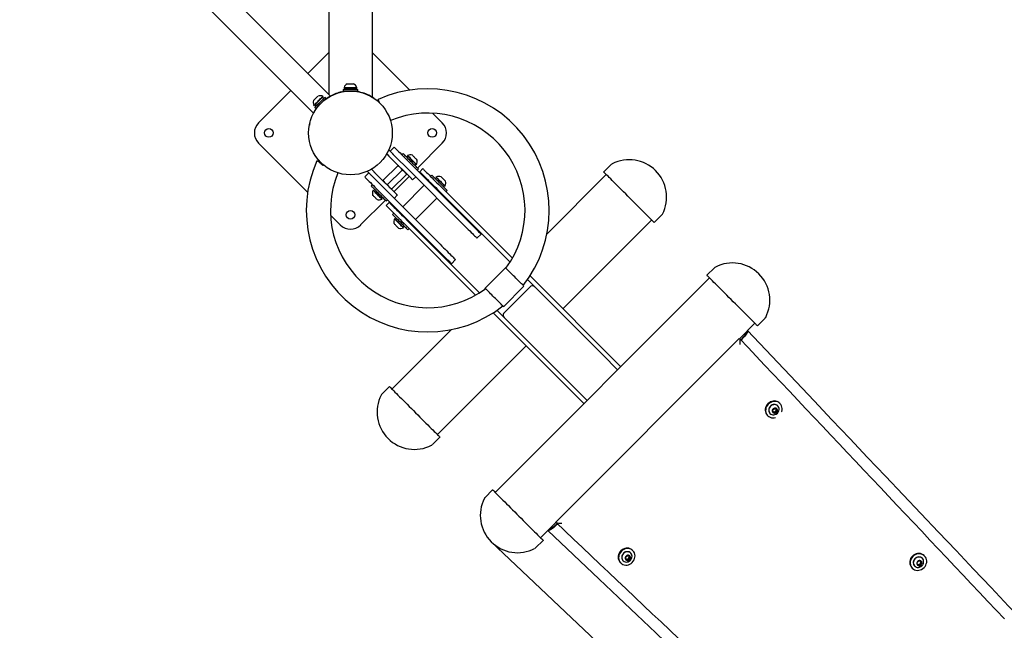
# Model space of a CAD drawing. Units: millimetres. Extents: x 2.3 to 18.8, y 3.6 to 16.
# Drawn here: x 8.1 to 9.5, y 9.1 to 10 of the extents above; entities that cross this region are included whole.
import ezdxf

# ---------------------------------------------------------------- set-up
doc = ezdxf.new("R2010")
doc.units = ezdxf.units.MM
doc.header["$LTSCALE"] = 100
doc.header["$PDSIZE"] = -1
doc.linetypes.add('SLD-Осевая', pattern=[0.01905, 0.01524, -0.00127, 0.00127, -0.00127])
doc.linetypes.add('SLD-Сплошная', pattern=[0])
doc.styles.get("Standard").update_dxf_attribs({"font": 'isocpeui.ttf'})
doc.dimstyles.new('ISO-25', dxfattribs={"dimtxt": 2.5, "dimasz": 2.5, "dimexe": 1.25, "dimexo": 0.625, "dimtad": 1, "dimtxsty": 'Standard', "dimcen": 2.5, "dimadec": 0, "dimazin": 0, "dimtfac": 1, "dimtmove": 0, "dimatfit": 3, "dimfxl": 1, "dimarcsym": 0})

# ---------------------------------------------------------------- blocks, each defined once
blk = doc.blocks.new('_D_4')
at = {"color": 0, "lineweight": -2, "transparency": 16777216}
for p, q in [((17.8562, 12.3426), (17.8562, 3.6398)), ((4.084, 9.4165), (4.084, 3.6398)), ((4.384, 3.7398), (17.5562, 3.7398))]:
    blk.add_line(p, q, dxfattribs=at)
at = {"color": 0, "transparency": 16777216}
for points in [[(4.384, 3.7898), (4.384, 3.6898), (4.084, 3.7398)], [(17.5562, 3.7898), (17.5562, 3.6898), (17.8562, 3.7398)]]:
    blk.add_solid(points, dxfattribs=at)
at = {"layer": 'Defpoints', "color": 0, "transparency": 16777216}
for p in [(17.8562, 12.3426), (4.084, 9.4165), (17.8562, 3.7398)]:
    blk.add_point(p, dxfattribs=at)
at = {"color": 0, "transparency": 16777216, "insert": (10.9701, 4.1998), "char_height": 0.3, "attachment_point": 2}
blk.add_mtext('13,77м', dxfattribs=at)
blk = doc.blocks.new('*D19')
at = {"color": 0, "lineweight": -2, "transparency": 16777216}
for p, q in [((5.6303, 12.3281), (5.6303, 15.5855)), ((16.3037, 9.4525), (16.3037, 15.5855)), ((5.9303, 15.4855), (16.0037, 15.4855))]:
    blk.add_line(p, q, dxfattribs=at)
at = {"color": 0, "transparency": 16777216}
for points in [[(5.9303, 15.5355), (5.9303, 15.4355), (5.6303, 15.4855)], [(16.0037, 15.5355), (16.0037, 15.4355), (16.3037, 15.4855)]]:
    blk.add_solid(points, dxfattribs=at)
at = {"layer": 'Defpoints', "color": 0, "transparency": 16777216}
for p in [(16.3037, 15.4855), (5.6303, 12.3281), (16.3037, 9.4525)]:
    blk.add_point(p, dxfattribs=at)
at = {"color": 0, "transparency": 16777216, "insert": (10.967, 15.7655), "char_height": 0.3, "attachment_point": 5}
blk.add_mtext('10,67м', dxfattribs=at)
blk = doc.blocks.new('*D20')
at = {"color": 0, "lineweight": -2, "transparency": 16777216}
for p, q in [((12.3304, 13.3131), (2.6731, 13.3131)), ((2.7731, 6.4409), (2.7731, 13.0131)), ((10.7346, 6.1409), (2.6731, 6.1409))]:
    blk.add_line(p, q, dxfattribs=at)
at = {"color": 0, "transparency": 16777216}
for points in [[(2.7231, 13.0131), (2.8231, 13.0131), (2.7731, 13.3131)], [(2.7231, 6.4409), (2.8231, 6.4409), (2.7731, 6.1409)]]:
    blk.add_solid(points, dxfattribs=at)
at = {"layer": 'Defpoints', "color": 0, "transparency": 16777216}
for p in [(2.7731, 13.3131), (12.3304, 13.3131), (10.7346, 6.1409)]:
    blk.add_point(p, dxfattribs=at)
at = {"color": 0, "transparency": 16777216, "insert": (2.4931, 9.727), "char_height": 0.3, "attachment_point": 5, "rotation": 90}
blk.add_mtext('7,17м', dxfattribs=at)

msp = doc.modelspace()

# ---------------------------------------------------------------- linework, layer by layer
at = {"color": 7, "linetype": 'SLD-Сплошная', "lineweight": 25}
for p, q in [((8.537, 11.8979), (8.537, 9.884)), ((8.5395, 9.8814), (7.5574, 10.8635)), ((7.5337, 10.8398), (8.5159, 9.8577)), ((8.597, 10.2377), (8.597, 9.8801)), ((8.537, 9.9417), (8.5081, 9.9128)), ((8.6491, 9.8895), (8.597, 9.9417)), ((8.5582, 9.8933), (8.5582, 9.8929)), ((8.5582, 9.8933), (8.5757, 9.8933)), ((8.5582, 9.8929), (8.5757, 9.8929)), ((8.5594, 9.8929), (8.5594, 9.8904)), ((8.5626, 9.8984), (8.5713, 9.8984)), ((8.5746, 9.8904), (8.5746, 9.8929)), ((8.5757, 9.8929), (8.5757, 9.8933)), ((8.4844, 9.8891), (8.4397, 9.8444)), ((8.5299, 9.8781), (8.5281, 9.8798)), ((8.529, 9.8806), (8.5287, 9.8809)), ((8.533, 9.8783), (8.5316, 9.8798)), ((8.557, 9.8904), (8.557, 9.8884)), ((8.5708, 9.8904), (8.557, 9.8904)), ((8.5708, 9.8884), (8.557, 9.8884)), ((8.562, 9.8884), (8.562, 9.8882)), ((8.577, 9.8904), (8.5708, 9.8904)), ((8.577, 9.8884), (8.5708, 9.8884)), ((8.572, 9.8882), (8.572, 9.8884)), ((8.577, 9.8884), (8.577, 9.8904)), ((8.592, 9.8828), (8.5933, 9.8821)), ((8.5163, 9.8685), (8.5166, 9.8683)), ((8.5174, 9.8691), (8.5192, 9.8673)), ((8.5175, 9.8656), (8.5189, 9.8642)), ((8.5224, 9.8677), (8.5226, 9.8676)), ((8.5296, 9.8747), (8.5295, 9.8748)), ((8.5302, 9.8751), (8.5296, 9.8746)), ((8.5996, 9.8784), (8.5995, 9.8783)), ((8.5184, 9.862), (8.5181, 9.8615)), ((8.6942, 9.8444), (8.6809, 9.8577)), ((8.4397, 9.8161), (8.5077, 9.7481)), ((8.6277, 9.8106), (8.622, 9.8049)), ((8.66, 9.7818), (8.6942, 9.8161)), ((8.6172, 9.8013), (8.6204, 9.7981)), ((8.62, 9.8069), (8.6246, 9.8023)), ((8.6264, 9.8005), (8.6501, 9.7769)), ((8.6401, 9.8017), (8.6383, 9.7999)), ((8.6467, 9.7979), (8.6453, 9.7965)), ((8.6462, 9.799), (8.6459, 9.7987)), ((8.5243, 9.791), (8.5243, 9.7909)), ((8.5277, 9.7876), (8.5277, 9.7876)), ((8.6325, 9.7849), (8.6123, 9.7648)), ((8.6221, 9.7963), (8.6514, 9.7671)), ((8.6489, 9.7893), (8.7267, 9.7116)), ((8.656, 9.7857), (8.6575, 9.7871)), ((8.6583, 9.7863), (8.6585, 9.7866)), ((8.9285, 9.7868), (8.918, 9.7763)), ((8.5923, 9.7752), (8.5867, 9.7695)), ((8.5903, 9.7772), (8.5949, 9.7726)), ((8.596, 9.78), (8.5992, 9.7769)), ((8.5967, 9.7708), (8.6204, 9.7472)), ((8.6009, 9.7751), (8.6302, 9.7459)), ((8.6385, 9.7789), (8.6183, 9.7588)), ((8.6445, 9.7729), (8.6243, 9.7528)), ((8.6271, 9.7489), (8.6483, 9.7702)), ((8.6501, 9.7769), (8.721, 9.7059)), ((8.6574, 9.7695), (8.6531, 9.7653)), ((8.6595, 9.7787), (8.6613, 9.7805)), ((8.6673, 9.7809), (8.663, 9.7766)), ((8.6797, 9.772), (8.6779, 9.7702)), ((8.9215, 9.7727), (8.8391, 9.6903)), ((8.5973, 9.7589), (8.5955, 9.7572)), ((8.6691, 9.7579), (8.6394, 9.7282)), ((8.6761, 9.7635), (8.6747, 9.7635)), ((8.6863, 9.7682), (8.6849, 9.7668)), ((8.6858, 9.7693), (8.6855, 9.769)), ((8.6956, 9.756), (8.6971, 9.7575)), ((8.6979, 9.7566), (8.6981, 9.7569)), ((8.5985, 9.7513), (8.5983, 9.7511)), ((8.6008, 9.7519), (8.5993, 9.7505)), ((8.6079, 9.7483), (8.6857, 9.6705)), ((8.6204, 9.7472), (8.6913, 9.6762)), ((8.6319, 9.7441), (8.6277, 9.7398)), ((8.6897, 9.7499), (8.7882, 9.6515)), ((8.6924, 9.7459), (8.6924, 9.7473)), ((8.694, 9.7542), (8.7914, 9.6568)), ((8.6991, 9.749), (8.7009, 9.7508)), ((8.5811, 9.703), (8.6154, 9.7373)), ((8.6101, 9.7398), (8.6115, 9.7412)), ((8.6106, 9.7387), (8.6109, 9.739)), ((8.6206, 9.7342), (8.6164, 9.7299)), ((8.6167, 9.736), (8.6185, 9.7377)), ((8.657, 9.7105), (8.6867, 9.7402)), ((8.5395, 9.7163), (8.5528, 9.703)), ((8.627, 9.7193), (8.6252, 9.7176)), ((8.6337, 9.7225), (8.6337, 9.7211)), ((8.988, 9.7063), (8.9985, 9.7168)), ((8.6282, 9.7117), (8.628, 9.7115)), ((8.6304, 9.7123), (8.629, 9.7109)), ((8.6398, 9.7002), (8.6412, 9.7016)), ((8.6431, 9.7032), (8.7405, 9.6059)), ((8.6473, 9.7075), (8.7458, 9.609)), ((8.65, 9.7048), (8.6514, 9.7048)), ((8.8614, 9.5868), (8.9844, 9.7098)), ((8.6403, 9.6991), (8.6406, 9.6994)), ((8.6464, 9.6964), (8.6482, 9.6981)), ((8.7479, 9.6903), (8.7422, 9.6847)), ((8.7125, 9.655), (8.7069, 9.6493)), ((8.7819, 9.6436), (8.7536, 9.6153)), ((9.0715, 9.6437), (9.061, 9.6332)), ((9.0645, 9.6297), (8.7675, 9.3327)), ((8.8124, 9.6273), (8.9167, 9.523)), ((8.8158, 9.6324), (8.9415, 9.5067)), ((8.7791, 9.5898), (8.8074, 9.6181)), ((8.7798, 9.5813), (8.8159, 9.6174)), ((8.8222, 9.6174), (8.8208, 9.6185)), ((8.7649, 9.5815), (8.8906, 9.4558)), ((8.7699, 9.5849), (8.8742, 9.4806)), ((8.7787, 9.5765), (8.7798, 9.575)), ((9.1062, 9.5455), (9.1274, 9.5668)), ((9.131, 9.5632), (9.1415, 9.5737)), ((8.7069, 9.5581), (8.6245, 9.4757)), ((9.1846, 9.4856), (9.1173, 9.5566)), ((9.1057, 9.5458), (8.8514, 9.2915)), ((9.1058, 9.5459), (9.1057, 9.5458)), ((9.1058, 9.5459), (9.1058, 9.5459)), ((9.1058, 9.5459), (9.1065, 9.5452)), ((9.1065, 9.5452), (9.1065, 9.5452)), ((8.6874, 9.4128), (8.8105, 9.5358)), ((8.9167, 9.523), (8.9372, 9.5024)), ((8.621, 9.4793), (8.6105, 9.4688)), ((8.8742, 9.4806), (8.8948, 9.46)), ((9.1625, 9.4555), (9.1619, 9.4561)), ((9.1483, 9.4421), (9.1484, 9.442)), ((9.1519, 9.4465), (9.1544, 9.449)), ((9.1526, 9.4434), (9.1519, 9.4465)), ((9.1533, 9.444), (9.1525, 9.4442)), ((9.1558, 9.4427), (9.1526, 9.4434)), ((9.1549, 9.4437), (9.1533, 9.444)), ((9.1544, 9.449), (9.1575, 9.4483)), ((9.1561, 9.4449), (9.1549, 9.4437)), ((9.1549, 9.4437), (9.1558, 9.4427)), ((9.1582, 9.4452), (9.1558, 9.4427)), ((9.1573, 9.4462), (9.1561, 9.4449)), ((9.1568, 9.4485), (9.157, 9.4477)), ((9.157, 9.4477), (9.1573, 9.4462)), ((9.1573, 9.4462), (9.1582, 9.4452)), ((9.1575, 9.4483), (9.1582, 9.4452)), ((9.1593, 9.4523), (9.1592, 9.4524)), ((9.1445, 9.4396), (9.1451, 9.439)), ((8.6805, 9.3988), (8.691, 9.4093)), ((8.764, 9.3363), (8.7535, 9.3258)), ((8.8305, 9.2698), (8.8517, 9.291)), ((8.8407, 9.28), (8.9116, 9.2127)), ((8.8514, 9.2914), (8.8514, 9.2915)), ((8.8514, 9.2914), (8.8514, 9.2914)), ((8.852, 9.2908), (8.852, 9.2908)), ((8.8235, 9.2558), (8.834, 9.2662)), ((8.9582, 9.2522), (8.9576, 9.2528)), ((8.9448, 9.238), (8.9449, 9.2379)), ((8.9482, 9.2429), (8.9507, 9.2453)), ((8.9489, 9.2397), (8.9482, 9.2429)), ((8.9495, 9.2403), (8.9488, 9.2404)), ((8.952, 9.239), (8.9489, 9.2397)), ((8.9511, 9.2399), (8.9495, 9.2403)), ((8.9507, 9.2453), (8.9538, 9.2446)), ((8.9523, 9.2411), (8.9511, 9.2399)), ((8.9511, 9.2399), (8.952, 9.239)), ((8.9545, 9.2414), (8.952, 9.239)), ((8.9535, 9.2423), (8.9523, 9.2411)), ((8.953, 9.2448), (8.9532, 9.2439)), ((8.9532, 9.2439), (8.9535, 9.2423)), ((8.9535, 9.2423), (8.9545, 9.2414)), ((8.9538, 9.2446), (8.9545, 9.2414)), ((8.9553, 9.2488), (8.9551, 9.2489)), ((9.3522, 9.2354), (9.3547, 9.2379)), ((9.3547, 9.2379), (9.3578, 9.2372)), ((9.3596, 9.2412), (9.3595, 9.2413)), ((9.3628, 9.2444), (9.3622, 9.245)), ((8.9411, 9.2353), (8.9417, 9.2348)), ((9.3448, 9.2285), (9.3454, 9.2279)), ((9.3486, 9.231), (9.3487, 9.2308)), ((9.353, 9.2323), (9.3522, 9.2354)), ((9.3536, 9.2329), (9.3528, 9.2331)), ((9.3561, 9.2316), (9.353, 9.2323)), ((9.3552, 9.2326), (9.3536, 9.2329)), ((9.3564, 9.2338), (9.3552, 9.2326)), ((9.3552, 9.2326), (9.3561, 9.2316)), ((9.3586, 9.2341), (9.3561, 9.2316)), ((9.3576, 9.235), (9.3564, 9.2338)), ((9.3571, 9.2373), (9.3573, 9.2366)), ((9.3573, 9.2366), (9.3576, 9.235)), ((9.3576, 9.235), (9.3586, 9.2341)), ((9.3578, 9.2372), (9.3586, 9.2341))]:
    msp.add_line(p, q, dxfattribs=at)
at = {"color": 7, "linetype": 'SLD-Осевая'}
msp.add_line((8.762, 9.2643), (9.603, 8.469), dxfattribs=at)
at = {"color": 7, "linetype": 'SLD-Сплошная', "lineweight": 25, "flags": 128}
for points in [[(8.5158, 9.8753), (8.5158, 9.8753), (8.5159, 9.8754), (8.5163, 9.8758), (8.5169, 9.8764), (8.5176, 9.8771), (8.5185, 9.8779), (8.5194, 9.8788), (8.5202, 9.8797), (8.5209, 9.8804), (8.5215, 9.881), (8.5219, 9.8813), (8.522, 9.8814)], [(8.5163, 9.8685), (8.5163, 9.8686), (8.5166, 9.8688), (8.5171, 9.8693), (8.5178, 9.87), (8.5186, 9.8709), (8.5197, 9.8719), (8.5209, 9.8731), (8.5221, 9.8743), (8.5234, 9.8756), (8.5246, 9.8768), (8.5257, 9.8779), (8.5267, 9.8789), (8.5275, 9.8798), (8.5282, 9.8804), (8.5285, 9.8808), (8.5287, 9.8809), (8.5287, 9.8809)], [(8.5166, 9.8683), (8.5166, 9.8683), (8.5168, 9.8685), (8.5173, 9.869), (8.518, 9.8697), (8.5189, 9.8706), (8.52, 9.8717), (8.5211, 9.8728), (8.5224, 9.8741), (8.5236, 9.8753), (8.5248, 9.8765), (8.526, 9.8777), (8.527, 9.8787), (8.5278, 9.8795), (8.5284, 9.8801), (8.5288, 9.8805), (8.529, 9.8806), (8.529, 9.8806)], [(8.5316, 9.8798), (8.5316, 9.8798), (8.5314, 9.8795), (8.5309, 9.8791), (8.5303, 9.8784), (8.5294, 9.8775), (8.5283, 9.8764), (8.5271, 9.8752), (8.5258, 9.874), (8.5245, 9.8726), (8.5231, 9.8713), (8.5218, 9.87)], [(8.5394, 9.8815), (8.5403, 9.8819), (8.542, 9.8828)], [(8.5619, 9.8882), (8.5599, 9.888), (8.557, 9.8876)], [(8.5791, 9.8871), (8.5786, 9.8872), (8.5749, 9.8879)], [(8.5218, 9.87), (8.5207, 9.8688), (8.5196, 9.8678), (8.5187, 9.8669), (8.5181, 9.8662), (8.5177, 9.8658), (8.5175, 9.8656), (8.5175, 9.8656)], [(8.5233, 9.8686), (8.5221, 9.8674), (8.521, 9.8663), (8.5202, 9.8655), (8.5195, 9.8648), (8.5191, 9.8644), (8.5189, 9.8642), (8.5189, 9.8642)], [(8.533, 9.8783), (8.533, 9.8783), (8.5328, 9.8781), (8.5324, 9.8777), (8.5317, 9.877), (8.5308, 9.8761), (8.5297, 9.875), (8.5285, 9.8738), (8.5272, 9.8725), (8.5259, 9.8712), (8.5245, 9.8699), (8.5233, 9.8686)], [(8.6076, 9.8716), (8.6074, 9.872), (8.6068, 9.8735), (8.6062, 9.8747), (8.6058, 9.8757), (8.6055, 9.8763), (8.6054, 9.8767), (8.6053, 9.8767)], [(8.6277, 9.8106), (8.6278, 9.8104), (8.6282, 9.81), (8.6289, 9.8094), (8.6298, 9.8085), (8.6309, 9.8073), (8.6323, 9.8059), (8.6339, 9.8043), (8.6357, 9.8026), (8.6376, 9.8006), (8.6397, 9.7985), (8.6419, 9.7963), (8.6442, 9.7941), (8.6465, 9.7917), (8.6489, 9.7893)], [(8.6221, 9.7963), (8.6219, 9.7965), (8.6217, 9.7967), (8.6215, 9.7969), (8.6213, 9.7972), (8.6211, 9.7974), (8.6208, 9.7976), (8.6206, 9.7978), (8.6204, 9.7981)], [(8.6246, 9.8023), (8.6249, 9.8021), (8.6251, 9.8018), (8.6253, 9.8016), (8.6255, 9.8014), (8.6258, 9.8012), (8.626, 9.801), (8.6262, 9.8007), (8.6264, 9.8005)], [(8.6613, 9.7805), (8.6613, 9.7805), (8.6611, 9.7807), (8.6607, 9.7811), (8.6601, 9.7817), (8.6592, 9.7826), (8.6581, 9.7837), (8.6569, 9.7849), (8.6555, 9.7863), (8.654, 9.7878), (8.6524, 9.7894), (8.6508, 9.791), (8.6492, 9.7926), (8.6476, 9.7942), (8.6461, 9.7957), (8.6447, 9.7971), (8.6434, 9.7984), (8.6423, 9.7995), (8.6414, 9.8004), (8.6407, 9.801), (8.6403, 9.8015), (8.6401, 9.8017), (8.6401, 9.8017)], [(8.6459, 9.7987), (8.6459, 9.7987), (8.6462, 9.7984), (8.6467, 9.7979), (8.6474, 9.7972), (8.6483, 9.7963), (8.6494, 9.7952), (8.6505, 9.7941), (8.6518, 9.7928), (8.653, 9.7916), (8.6542, 9.7904), (8.6554, 9.7893), (8.6563, 9.7883), (8.6572, 9.7874), (8.6578, 9.7868), (8.6581, 9.7865), (8.6583, 9.7863), (8.6583, 9.7863)], [(8.6462, 9.799), (8.6462, 9.7989), (8.6465, 9.7987), (8.6469, 9.7982), (8.6477, 9.7975), (8.6486, 9.7966), (8.6496, 9.7955), (8.6508, 9.7943), (8.652, 9.7931), (8.6533, 9.7919), (8.6545, 9.7906), (8.6556, 9.7895), (8.6566, 9.7885), (8.6574, 9.7877), (8.658, 9.7871), (8.6584, 9.7867), (8.6585, 9.7866), (8.6585, 9.7866)], [(8.6529, 9.7995), (8.653, 9.7994), (8.6534, 9.799), (8.6539, 9.7984), (8.6547, 9.7977), (8.6555, 9.7969), (8.6564, 9.796), (8.6573, 9.7951), (8.658, 9.7944), (8.6586, 9.7938), (8.6589, 9.7934), (8.6591, 9.7933)], [(8.5205, 9.7919), (8.5207, 9.7918), (8.5212, 9.7916), (8.522, 9.7912), (8.523, 9.7908)], [(8.5289, 9.7856), (8.5289, 9.7856), (8.5286, 9.7859), (8.5281, 9.7864), (8.5274, 9.7871), (8.5265, 9.788), (8.5256, 9.7889), (8.5247, 9.7898), (8.5238, 9.7907), (8.5231, 9.7914), (8.5226, 9.7919), (8.5223, 9.7922), (8.5223, 9.7922)], [(8.5293, 9.7859), (8.5292, 9.786), (8.529, 9.7862), (8.5285, 9.7868), (8.5277, 9.7875), (8.5269, 9.7883), (8.526, 9.7893), (8.525, 9.7902), (8.5242, 9.791), (8.5235, 9.7918), (8.5229, 9.7923), (8.5227, 9.7925), (8.5226, 9.7926)], [(8.5267, 9.7869), (8.5266, 9.787), (8.5263, 9.7874), (8.5258, 9.7879), (8.5252, 9.7885), (8.5246, 9.7891), (8.5241, 9.7896), (8.5238, 9.7899), (8.5236, 9.79)], [(8.633, 9.7855), (8.633, 9.7854), (8.6325, 9.7849)], [(8.6325, 9.7849), (8.6343, 9.7838), (8.636, 9.7824)], [(8.5867, 9.7695), (8.5868, 9.7694), (8.5872, 9.769), (8.5879, 9.7684), (8.5888, 9.7674), (8.5899, 9.7663), (8.5913, 9.7649), (8.5929, 9.7633), (8.5947, 9.7616), (8.5966, 9.7596), (8.5987, 9.7575), (8.6009, 9.7553), (8.6032, 9.753), (8.6055, 9.7507), (8.6079, 9.7483)], [(8.5967, 9.7708), (8.5965, 9.771), (8.5963, 9.7713), (8.5961, 9.7715), (8.5958, 9.7717), (8.5956, 9.7719), (8.5954, 9.7721), (8.5952, 9.7724), (8.5949, 9.7726)], [(8.5992, 9.7769), (8.5994, 9.7766), (8.5996, 9.7764), (8.5999, 9.7762), (8.6001, 9.7759), (8.6003, 9.7757), (8.6005, 9.7755), (8.6007, 9.7753), (8.6009, 9.7751)], [(8.6385, 9.7789), (8.6403, 9.7778), (8.642, 9.7764)], [(8.645, 9.7734), (8.645, 9.7734), (8.6445, 9.7729)], [(8.663, 9.7766), (8.6631, 9.7766), (8.6633, 9.7763), (8.6638, 9.7758), (8.6646, 9.7751), (8.6656, 9.7741), (8.6668, 9.7728), (8.6683, 9.7714), (8.6699, 9.7697), (8.6717, 9.7679), (8.6737, 9.7659), (8.6758, 9.7638), (8.6781, 9.7616), (8.6804, 9.7593), (8.6827, 9.757), (8.6851, 9.7546), (8.6874, 9.7522), (8.6897, 9.7499)], [(8.6673, 9.7809), (8.6673, 9.7808), (8.6676, 9.7806), (8.6681, 9.7801), (8.6688, 9.7793), (8.6698, 9.7783), (8.6711, 9.7771), (8.6725, 9.7756), (8.6742, 9.774), (8.676, 9.7722), (8.678, 9.7702), (8.6801, 9.7681), (8.6823, 9.7658), (8.6846, 9.7635), (8.6869, 9.7612), (8.6893, 9.7588), (8.6917, 9.7565), (8.694, 9.7542)], [(8.7009, 9.7508), (8.7009, 9.7508), (8.7007, 9.751), (8.7003, 9.7514), (8.6996, 9.752), (8.6988, 9.7529), (8.6977, 9.754), (8.6965, 9.7552), (8.6951, 9.7566), (8.6936, 9.7581), (8.692, 9.7597), (8.6904, 9.7613), (8.6888, 9.7629), (8.6872, 9.7645), (8.6857, 9.766), (8.6843, 9.7674), (8.683, 9.7687), (8.6819, 9.7698), (8.681, 9.7707), (8.6803, 9.7713), (8.6799, 9.7718), (8.6797, 9.772), (8.6797, 9.772)], [(8.6925, 9.7698), (8.6926, 9.7697), (8.693, 9.7693), (8.6935, 9.7687), (8.6943, 9.768), (8.6951, 9.7672), (8.696, 9.7663), (8.6969, 9.7654), (8.6976, 9.7647), (8.6982, 9.7641), (8.6985, 9.7637), (8.6987, 9.7636)], [(8.9426, 9.7517), (8.9398, 9.7545), (8.9371, 9.7572), (8.9345, 9.7597), (8.932, 9.7622), (8.9297, 9.7645), (8.9276, 9.7666), (8.9256, 9.7686), (8.9239, 9.7703), (8.9223, 9.7719), (8.921, 9.7732), (8.9199, 9.7743), (8.919, 9.7752), (8.9184, 9.7758), (8.9181, 9.7761), (8.918, 9.7763)], [(8.5955, 9.7572), (8.5955, 9.7572), (8.5957, 9.757), (8.5961, 9.7566), (8.5967, 9.7559), (8.5976, 9.7551), (8.5987, 9.754), (8.5999, 9.7528), (8.6013, 9.7514), (8.6028, 9.7499), (8.6044, 9.7483), (8.606, 9.7467), (8.6076, 9.7451), (8.6092, 9.7435), (8.6107, 9.742), (8.6121, 9.7406), (8.6134, 9.7393), (8.6145, 9.7382), (8.6154, 9.7373), (8.6161, 9.7366), (8.6165, 9.7362), (8.6167, 9.736), (8.6167, 9.736)], [(8.6118, 9.7642), (8.6118, 9.7643), (8.6123, 9.7648)], [(8.6123, 9.7648), (8.6134, 9.7629), (8.6148, 9.7612)], [(8.6183, 9.7588), (8.6194, 9.7569), (8.6208, 9.7552)], [(8.6531, 9.7653), (8.6531, 9.7653), (8.653, 9.7654), (8.6529, 9.7656), (8.6527, 9.7658), (8.6524, 9.766), (8.6521, 9.7663), (8.6518, 9.7667), (8.6514, 9.7671)], [(8.6855, 9.769), (8.6855, 9.769), (8.6858, 9.7687), (8.6863, 9.7682), (8.687, 9.7675), (8.6879, 9.7666), (8.689, 9.7655), (8.6901, 9.7644), (8.6914, 9.7631), (8.6926, 9.7619), (8.6938, 9.7607), (8.695, 9.7596), (8.6959, 9.7586), (8.6968, 9.7577), (8.6974, 9.7571), (8.6977, 9.7568), (8.6979, 9.7566), (8.6979, 9.7566)], [(8.6858, 9.7693), (8.6858, 9.7692), (8.686, 9.769), (8.6865, 9.7685), (8.6873, 9.7678), (8.6882, 9.7669), (8.6892, 9.7658), (8.6904, 9.7646), (8.6916, 9.7634), (8.6929, 9.7622), (8.6941, 9.7609), (8.6952, 9.7598), (8.6962, 9.7588), (8.697, 9.758), (8.6976, 9.7574), (8.698, 9.757), (8.6981, 9.7569), (8.6981, 9.7569)], [(8.6039, 9.7382), (8.6038, 9.7383), (8.6034, 9.7387), (8.6028, 9.7392), (8.6021, 9.74), (8.6013, 9.7408), (8.6004, 9.7417), (8.5995, 9.7425), (8.5988, 9.7433), (8.5982, 9.7439), (8.5979, 9.7442), (8.5977, 9.7444)], [(8.6106, 9.7387), (8.6106, 9.7387), (8.6103, 9.739), (8.6099, 9.7395), (8.6091, 9.7402), (8.6082, 9.7411), (8.6072, 9.7422), (8.606, 9.7433), (8.6048, 9.7446), (8.6035, 9.7458), (8.6023, 9.747), (8.6012, 9.7482), (8.6002, 9.7491), (8.5994, 9.75), (8.5988, 9.7506), (8.5984, 9.7509), (8.5983, 9.7511), (8.5983, 9.7511)], [(8.6109, 9.739), (8.6109, 9.739), (8.6106, 9.7392), (8.6101, 9.7397), (8.6094, 9.7405), (8.6085, 9.7414), (8.6074, 9.7424), (8.6063, 9.7436), (8.605, 9.7448), (8.6038, 9.7461), (8.6026, 9.7473), (8.6014, 9.7484), (8.6004, 9.7494), (8.5996, 9.7502), (8.599, 9.7508), (8.5986, 9.7512), (8.5985, 9.7513), (8.5985, 9.7513)], [(8.6238, 9.7522), (8.6238, 9.7523), (8.6243, 9.7528)], [(8.6302, 9.7459), (8.6306, 9.7455), (8.6309, 9.7451), (8.6312, 9.7448), (8.6315, 9.7446), (8.6317, 9.7444), (8.6318, 9.7442), (8.6319, 9.7441), (8.6319, 9.7441)], [(8.988, 9.7063), (8.988, 9.7063), (8.9878, 9.7064), (8.9874, 9.7068), (8.9868, 9.7074), (8.9859, 9.7083), (8.9848, 9.7094), (8.9834, 9.7108), (8.9819, 9.7123), (8.9801, 9.7141), (8.9781, 9.7161), (8.976, 9.7182), (8.9736, 9.7206), (8.9712, 9.723), (8.9686, 9.7256), (8.9659, 9.7284), (8.9631, 9.7312), (8.9602, 9.734), (8.9573, 9.737), (8.9543, 9.7399), (8.9513, 9.7429), (8.9484, 9.7459), (8.9454, 9.7488), (8.9426, 9.7517)], [(8.6164, 9.7299), (8.6164, 9.7299), (8.6166, 9.7297), (8.6171, 9.7292), (8.6179, 9.7284), (8.6189, 9.7274), (8.6201, 9.7262), (8.6216, 9.7247), (8.6232, 9.7231), (8.6251, 9.7212), (8.6271, 9.7193), (8.6292, 9.7171), (8.6314, 9.7149), (8.6337, 9.7126), (8.636, 9.7103), (8.6384, 9.7079), (8.6408, 9.7056), (8.6431, 9.7032)], [(8.6206, 9.7342), (8.6206, 9.7342), (8.6209, 9.7339), (8.6214, 9.7334), (8.6221, 9.7327), (8.6231, 9.7317), (8.6244, 9.7304), (8.6258, 9.729), (8.6275, 9.7273), (8.6293, 9.7255), (8.6313, 9.7235), (8.6334, 9.7214), (8.6356, 9.7192), (8.6379, 9.7169), (8.6403, 9.7145), (8.6426, 9.7122), (8.645, 9.7098), (8.6473, 9.7075)], [(8.6252, 9.7176), (8.6252, 9.7176), (8.6254, 9.7174), (8.6258, 9.717), (8.6264, 9.7163), (8.6273, 9.7155), (8.6284, 9.7144), (8.6296, 9.7132), (8.631, 9.7118), (8.6325, 9.7103), (8.6341, 9.7087), (8.6357, 9.7071), (8.6373, 9.7055), (8.6389, 9.7039), (8.6404, 9.7024), (8.6418, 9.701), (8.6431, 9.6997), (8.6442, 9.6986), (8.6451, 9.6977), (8.6458, 9.697), (8.6462, 9.6966), (8.6464, 9.6964), (8.6464, 9.6964)], [(8.6336, 9.6986), (8.6335, 9.6987), (8.6331, 9.6991), (8.6325, 9.6996), (8.6318, 9.7004), (8.631, 9.7012), (8.6301, 9.7021), (8.6292, 9.7029), (8.6285, 9.7037), (8.6279, 9.7043), (8.6276, 9.7046), (8.6274, 9.7048)], [(8.6403, 9.6991), (8.6403, 9.6991), (8.64, 9.6994), (8.6395, 9.6999), (8.6388, 9.7006), (8.6379, 9.7015), (8.6369, 9.7026), (8.6357, 9.7037), (8.6345, 9.705), (8.6332, 9.7062), (8.632, 9.7074), (8.6309, 9.7086), (8.6299, 9.7095), (8.6291, 9.7104), (8.6285, 9.711), (8.6281, 9.7113), (8.628, 9.7115), (8.628, 9.7115)], [(8.6406, 9.6994), (8.6406, 9.6994), (8.6403, 9.6996), (8.6398, 9.7001), (8.6391, 9.7009), (8.6382, 9.7018), (8.6371, 9.7028), (8.636, 9.704), (8.6347, 9.7052), (8.6335, 9.7065), (8.6323, 9.7077), (8.6311, 9.7088), (8.6301, 9.7098), (8.6293, 9.7106), (8.6287, 9.7112), (8.6283, 9.7116), (8.6282, 9.7117), (8.6282, 9.7117)], [(8.721, 9.7059), (8.7234, 9.7035), (8.7257, 9.7012), (8.728, 9.6989), (8.7302, 9.6967), (8.7323, 9.6946), (8.7343, 9.6927), (8.736, 9.6909), (8.7376, 9.6893), (8.739, 9.6879), (8.7401, 9.6868), (8.7411, 9.6859), (8.7417, 9.6852), (8.7421, 9.6848), (8.7422, 9.6847)], [(8.7267, 9.7116), (8.7291, 9.7092), (8.7314, 9.7068), (8.7337, 9.7046), (8.7359, 9.7024), (8.738, 9.7003), (8.7399, 9.6983), (8.7417, 9.6966), (8.7433, 9.695), (8.7446, 9.6936), (8.7458, 9.6924), (8.7467, 9.6915), (8.7474, 9.6909), (8.7478, 9.6905), (8.7479, 9.6903)], [(8.6913, 9.6762), (8.6937, 9.6738), (8.6961, 9.6715), (8.6983, 9.6692), (8.7005, 9.667), (8.7026, 9.6649), (8.7046, 9.663), (8.7063, 9.6612), (8.7079, 9.6596), (8.7093, 9.6582), (8.7104, 9.6571), (8.7114, 9.6562), (8.712, 9.6555), (8.7124, 9.6551), (8.7125, 9.655)], [(8.6857, 9.6705), (8.688, 9.6682), (8.6904, 9.6658), (8.6927, 9.6635), (8.6949, 9.6613), (8.697, 9.6593), (8.6989, 9.6573), (8.7007, 9.6555), (8.7023, 9.654), (8.7036, 9.6526), (8.7048, 9.6514), (8.7057, 9.6505), (8.7064, 9.6499), (8.7068, 9.6495), (8.7069, 9.6493)], [(8.8074, 9.6181), (8.8074, 9.6181), (8.8072, 9.6183), (8.8067, 9.6188), (8.8061, 9.6194), (8.8052, 9.6203), (8.8041, 9.6214), (8.8028, 9.6227), (8.8013, 9.6242), (8.7998, 9.6258), (8.7981, 9.6274), (8.7963, 9.6292), (8.7946, 9.631), (8.7928, 9.6327), (8.7911, 9.6345), (8.7894, 9.6361), (8.7878, 9.6377), (8.7864, 9.6391), (8.7851, 9.6404), (8.784, 9.6415), (8.7832, 9.6424), (8.7825, 9.643), (8.7821, 9.6434), (8.7819, 9.6436), (8.7819, 9.6436)], [(9.0915, 9.6027), (9.0886, 9.6056), (9.0857, 9.6085), (9.0829, 9.6113), (9.0802, 9.614), (9.0776, 9.6166), (9.0752, 9.619), (9.0729, 9.6214), (9.0707, 9.6235), (9.0688, 9.6255), (9.067, 9.6272), (9.0654, 9.6288), (9.0641, 9.6301), (9.063, 9.6312), (9.0621, 9.6321), (9.0615, 9.6327), (9.0611, 9.6331), (9.061, 9.6332), (9.061, 9.6332)], [(8.7791, 9.5898), (8.7791, 9.5899), (8.7789, 9.5901), (8.7785, 9.5905), (8.7778, 9.5912), (8.7769, 9.5921), (8.7758, 9.5932), (8.7745, 9.5945), (8.7731, 9.5959), (8.7715, 9.5975), (8.7698, 9.5991), (8.7681, 9.6009), (8.7663, 9.6027), (8.7645, 9.6044), (8.7628, 9.6062), (8.7611, 9.6078), (8.7595, 9.6094), (8.7581, 9.6108), (8.7568, 9.6121), (8.7558, 9.6132), (8.7549, 9.6141), (8.7542, 9.6147), (8.7538, 9.6151), (8.7536, 9.6153), (8.7536, 9.6153)], [(9.131, 9.5632), (9.1309, 9.5634), (9.1305, 9.5637), (9.1299, 9.5644), (9.129, 9.5652), (9.1279, 9.5663), (9.1265, 9.5677), (9.125, 9.5692), (9.1232, 9.571), (9.1213, 9.573), (9.1191, 9.5751), (9.1168, 9.5774), (9.1143, 9.5799), (9.1118, 9.5825), (9.109, 9.5852), (9.1062, 9.588), (9.1034, 9.5909), (9.1004, 9.5938), (9.0975, 9.5967), (9.0945, 9.5997), (9.0915, 9.6027)], [(9.1153, 9.5546), (9.1154, 9.5541), (9.1152, 9.5533), (9.1148, 9.5524), (9.1142, 9.5512), (9.1133, 9.5499), (9.1121, 9.5485), (9.1108, 9.5469), (9.1094, 9.5454), (9.1079, 9.5438)], [(9.1173, 9.5566), (9.1173, 9.5565), (9.1174, 9.556), (9.1173, 9.5552), (9.117, 9.5542), (9.1163, 9.553), (9.1155, 9.5517), (9.1144, 9.5502), (9.1131, 9.5486), (9.1116, 9.5469), (9.11, 9.5452), (9.1083, 9.5434), (9.1082, 9.5434)], [(9.762, 8.877), (9.7389, 8.9013), (9.7157, 8.9257), (9.6925, 8.9503), (9.6691, 8.9749), (9.6457, 8.9996), (9.6221, 9.0244), (9.5985, 9.0494), (9.5747, 9.0744), (9.5509, 9.0995), (9.527, 9.1247), (9.503, 9.15), (9.4789, 9.1753), (9.4548, 9.2008), (9.4305, 9.2263), (9.4062, 9.252), (9.3819, 9.2777), (9.3574, 9.3034), (9.3329, 9.3293), (9.3083, 9.3552), (9.2837, 9.3811), (9.259, 9.4072), (9.2343, 9.4333), (9.2094, 9.4594), (9.1846, 9.4856)], [(8.621, 9.4793), (8.6211, 9.4792), (8.6215, 9.4788), (8.6221, 9.4782), (8.6229, 9.4773), (8.624, 9.4762), (8.6253, 9.4749), (8.6269, 9.4734), (8.6286, 9.4716), (8.6306, 9.4696), (8.6327, 9.4675), (8.635, 9.4652), (8.6375, 9.4628), (8.6401, 9.4602), (8.6428, 9.4575), (8.6456, 9.4547)], [(9.1619, 9.4561), (9.1616, 9.4564), (9.1602, 9.4576), (9.1585, 9.4585), (9.1566, 9.459), (9.1547, 9.4593), (9.1527, 9.4592), (9.1507, 9.4587), (9.1488, 9.4579), (9.147, 9.4568), (9.1454, 9.4555)], [(9.1644, 9.444), (9.1647, 9.4449), (9.1651, 9.4469), (9.1652, 9.4489), (9.165, 9.4508), (9.1644, 9.4526), (9.1634, 9.4543), (9.1622, 9.4558), (9.1608, 9.457), (9.1591, 9.4579), (9.1572, 9.4584), (9.1553, 9.4587), (9.1533, 9.4586), (9.1513, 9.4581), (9.1494, 9.4573), (9.1476, 9.4562), (9.146, 9.4549)], [(8.6456, 9.4547), (8.6485, 9.4518), (8.6514, 9.4489), (8.6543, 9.4459), (8.6573, 9.4429), (8.6603, 9.44), (8.6632, 9.437), (8.6661, 9.4342), (8.6689, 9.4314), (8.6716, 9.4287), (8.6742, 9.4261), (8.6767, 9.4236), (8.679, 9.4213), (8.6811, 9.4191), (8.6831, 9.4171), (8.6849, 9.4154), (8.6865, 9.4138), (8.6878, 9.4124), (8.6889, 9.4113), (8.6898, 9.4104), (8.6904, 9.4098), (8.6908, 9.4094), (8.691, 9.4093), (8.691, 9.4093)], [(9.1454, 9.4555), (9.1441, 9.4539), (9.143, 9.4521), (9.1422, 9.4502), (9.1418, 9.4482), (9.1417, 9.4463), (9.142, 9.4443), (9.1426, 9.4425), (9.1435, 9.4408), (9.1445, 9.4396)], [(9.146, 9.4549), (9.1447, 9.4533), (9.1436, 9.4515), (9.1428, 9.4496), (9.1424, 9.4476), (9.1423, 9.4456), (9.1426, 9.4437), (9.1432, 9.4419), (9.1441, 9.4402), (9.1453, 9.4388), (9.1468, 9.4376), (9.1485, 9.4367), (9.1503, 9.4361), (9.1523, 9.4359), (9.1543, 9.436), (9.1559, 9.4363)], [(9.149, 9.4519), (9.148, 9.4506), (9.1473, 9.4492), (9.1468, 9.4477), (9.1467, 9.4462), (9.1469, 9.4447), (9.1475, 9.4433), (9.1483, 9.4421), (9.1494, 9.4411), (9.1508, 9.4404), (9.1522, 9.4401), (9.1538, 9.44), (9.1552, 9.4403)], [(9.1606, 9.4455), (9.1608, 9.4458), (9.161, 9.4473), (9.161, 9.4489), (9.1606, 9.4503), (9.1599, 9.4516), (9.1589, 9.4527), (9.1577, 9.4535), (9.1563, 9.4541), (9.1548, 9.4543), (9.1532, 9.4541), (9.1517, 9.4537), (9.1503, 9.4529), (9.149, 9.4519)], [(9.1527, 9.4482), (9.152, 9.4473), (9.1516, 9.4462), (9.1515, 9.4451), (9.1518, 9.4441), (9.1524, 9.4432), (9.1533, 9.4426), (9.1544, 9.4423), (9.1555, 9.4424), (9.1566, 9.4428), (9.1575, 9.4435), (9.1582, 9.4444), (9.1586, 9.4455), (9.1587, 9.4466), (9.1584, 9.4477), (9.1577, 9.4485), (9.1569, 9.4491), (9.1558, 9.4494), (9.1547, 9.4494), (9.1536, 9.4489), (9.1527, 9.4482)], [(8.764, 9.3363), (8.764, 9.3363), (8.7641, 9.3361), (8.7645, 9.3357), (8.7651, 9.3351), (8.766, 9.3342), (8.7671, 9.3331), (8.7684, 9.3318), (8.77, 9.3302), (8.7718, 9.3285), (8.7737, 9.3265), (8.7759, 9.3244), (8.7782, 9.3221), (8.7807, 9.3196), (8.7832, 9.317), (8.786, 9.3143), (8.7888, 9.3115), (8.7916, 9.3086), (8.7946, 9.3057)], [(8.7946, 9.3057), (8.7975, 9.3027), (8.8005, 9.2998), (8.8035, 9.2968), (8.8064, 9.2939), (8.8093, 9.291), (8.8121, 9.2882), (8.8148, 9.2855), (8.8174, 9.2829), (8.8198, 9.2804), (8.8221, 9.2781), (8.8243, 9.276), (8.8262, 9.274), (8.828, 9.2722), (8.8296, 9.2707), (8.8309, 9.2694), (8.832, 9.2682), (8.8329, 9.2674), (8.8335, 9.2668), (8.8339, 9.2664), (8.834, 9.2662)], [(8.8539, 9.289), (8.8538, 9.2889), (8.8521, 9.2872), (8.8504, 9.2856), (8.8487, 9.2842), (8.8471, 9.2829), (8.8456, 9.2818), (8.8442, 9.2809), (8.843, 9.2803), (8.842, 9.2799), (8.8413, 9.2798), (8.8407, 9.2799), (8.8407, 9.28)], [(8.8534, 9.2894), (8.8519, 9.2878), (8.8503, 9.2864), (8.8488, 9.2851), (8.8473, 9.284), (8.846, 9.2831), (8.8449, 9.2824), (8.8439, 9.282), (8.8432, 9.2819), (8.8426, 9.282)], [(8.852, 9.2908), (8.8517, 9.2911), (8.8514, 9.2914)], [(8.9576, 9.2528), (8.9564, 9.2537), (8.9547, 9.2547), (8.9529, 9.2553), (8.951, 9.2555), (8.949, 9.2554), (8.947, 9.255), (8.9451, 9.2542), (8.9433, 9.2531), (8.9417, 9.2518), (8.9404, 9.2502), (8.9393, 9.2484), (8.9385, 9.2465), (8.9381, 9.2445), (8.938, 9.2425), (8.9382, 9.2406), (8.9388, 9.2387), (8.9397, 9.2371), (8.9409, 9.2356), (8.9411, 9.2353)], [(8.9576, 9.2357), (8.9589, 9.2373), (8.96, 9.2391), (8.9608, 9.241), (8.9613, 9.243), (8.9614, 9.245), (8.9611, 9.2469), (8.9606, 9.2488), (8.9597, 9.2505), (8.9585, 9.2519), (8.957, 9.2531), (8.9554, 9.2541), (8.9535, 9.2547), (8.9516, 9.2549), (8.9496, 9.2548), (8.9476, 9.2544), (8.9457, 9.2536), (8.944, 9.2526), (8.9424, 9.2512), (8.941, 9.2496), (8.9399, 9.2478), (8.9391, 9.2459), (8.9387, 9.244), (8.9386, 9.242), (8.9388, 9.24), (8.9394, 9.2382), (8.9403, 9.2365), (8.9415, 9.235), (8.9429, 9.2338), (8.9446, 9.2329), (8.9464, 9.2323), (8.9484, 9.232), (8.9503, 9.2321), (8.9523, 9.2325), (8.9542, 9.2333), (8.956, 9.2344), (8.9576, 9.2357)], [(8.9551, 9.2489), (8.9545, 9.2495), (8.9532, 9.2502), (8.9517, 9.2506), (8.9502, 9.2506), (8.9486, 9.2503), (8.9472, 9.2497), (8.9458, 9.2488), (8.9447, 9.2477), (8.9438, 9.2464), (8.9432, 9.2449), (8.9429, 9.2433), (8.9429, 9.2418), (8.9433, 9.2403), (8.944, 9.239), (8.9448, 9.238)], [(8.9569, 9.242), (8.9571, 9.2427), (8.9572, 9.2443), (8.957, 9.2458), (8.9565, 9.2472), (8.9557, 9.2484), (8.9546, 9.2494), (8.9533, 9.2501), (8.9518, 9.2504), (8.9503, 9.2505), (8.9488, 9.2502), (8.9473, 9.2496), (8.9459, 9.2487), (8.9448, 9.2476), (8.9439, 9.2463), (8.9433, 9.2448), (8.943, 9.2432), (8.943, 9.2417), (8.9434, 9.2402), (8.9441, 9.2389), (8.945, 9.2378), (8.9462, 9.237), (8.9476, 9.2364), (8.9491, 9.2362), (8.9507, 9.2363), (8.9518, 9.2366)], [(8.9537, 9.2397), (8.9544, 9.2407), (8.9549, 9.2417), (8.9549, 9.2429), (8.9546, 9.2439), (8.954, 9.2448), (8.9532, 9.2454), (8.9521, 9.2457), (8.951, 9.2457), (8.9499, 9.2453), (8.949, 9.2446), (8.9483, 9.2436), (8.9479, 9.2425), (8.9478, 9.2414), (8.9481, 9.2404), (8.9487, 9.2395), (8.9496, 9.2389), (8.9506, 9.2386), (8.9517, 9.2386), (8.9528, 9.239), (8.9537, 9.2397)], [(9.3457, 9.2443), (9.3444, 9.2428), (9.3433, 9.241), (9.3426, 9.2391), (9.3421, 9.2371), (9.342, 9.2351), (9.3423, 9.2332), (9.3429, 9.2313), (9.3438, 9.2297), (9.3448, 9.2285)], [(9.3463, 9.2437), (9.345, 9.2421), (9.3439, 9.2404), (9.3431, 9.2385), (9.3427, 9.2365), (9.3426, 9.2345), (9.3429, 9.2326), (9.3435, 9.2307), (9.3444, 9.2291), (9.3456, 9.2276), (9.3471, 9.2264), (9.3488, 9.2255), (9.3506, 9.2249), (9.3526, 9.2247), (9.3546, 9.2248), (9.3566, 9.2253), (9.3585, 9.2261), (9.3602, 9.2271), (9.3618, 9.2285), (9.3632, 9.2301), (9.3642, 9.2319), (9.365, 9.2338), (9.3655, 9.2358), (9.3655, 9.2377), (9.3653, 9.2397), (9.3647, 9.2415), (9.3638, 9.2432), (9.3625, 9.2446), (9.3611, 9.2458), (9.3594, 9.2467), (9.3575, 9.2473), (9.3556, 9.2475), (9.3536, 9.2474), (9.3516, 9.247), (9.3497, 9.2462), (9.3479, 9.2451), (9.3463, 9.2437)], [(9.3622, 9.245), (9.362, 9.2452), (9.3605, 9.2464), (9.3588, 9.2473), (9.3569, 9.2479), (9.355, 9.2481), (9.353, 9.248), (9.351, 9.2476), (9.3491, 9.2468), (9.3473, 9.2457), (9.3457, 9.2443)], [(9.3493, 9.2408), (9.3483, 9.2395), (9.3476, 9.2381), (9.3471, 9.2366), (9.347, 9.235), (9.3472, 9.2335), (9.3478, 9.2321), (9.3486, 9.2309), (9.3498, 9.23), (9.3511, 9.2293), (9.3525, 9.2289), (9.3541, 9.2289), (9.3555, 9.2292)], [(9.361, 9.2343), (9.3611, 9.2347), (9.3613, 9.2362), (9.3613, 9.2377), (9.3609, 9.2392), (9.3602, 9.2405), (9.3592, 9.2416), (9.358, 9.2424), (9.3566, 9.2429), (9.3551, 9.2431), (9.3535, 9.243), (9.352, 9.2425), (9.3506, 9.2418), (9.3493, 9.2408)], [(9.353, 9.2371), (9.3523, 9.2362), (9.3519, 9.2351), (9.3518, 9.234), (9.3521, 9.2329), (9.3528, 9.2321), (9.3536, 9.2315), (9.3547, 9.2312), (9.3558, 9.2312), (9.3569, 9.2316), (9.3578, 9.2323), (9.3585, 9.2333), (9.3589, 9.2344), (9.359, 9.2355), (9.3587, 9.2365), (9.358, 9.2374), (9.3572, 9.238), (9.3561, 9.2383), (9.355, 9.2382), (9.3539, 9.2378), (9.353, 9.2371)], [(8.9116, 9.2127), (8.9378, 9.1878), (8.964, 9.163), (8.9901, 9.1382), (9.0161, 9.1135), (9.0421, 9.0889), (9.068, 9.0643), (9.0938, 9.0398), (9.1196, 9.0154), (9.1453, 8.991), (9.1709, 8.9667), (9.1964, 8.9425), (9.2219, 8.9183), (9.2473, 8.8942), (9.2725, 8.8702), (9.2978, 8.8463), (9.3229, 8.8225), (9.3479, 8.7988), (9.3728, 8.7751), (9.3976, 8.7516), (9.4224, 8.7281), (9.447, 8.7048), (9.4715, 8.6815), (9.4959, 8.6583), (9.5202, 8.6353)]]:
    msp.add_lwpolyline(points, dxfattribs=at)
at = {"color": 7, "linetype": 'SLD-Сплошная', "lineweight": 25}
for centre, radius in [((8.567, 9.8303), 0.058), ((8.4538, 9.8303), 0.006), ((8.6801, 9.8303), 0.006), ((8.567, 9.7171), 0.006)]:
    msp.add_circle(centre, radius, dxfattribs=at)
for centre, radius, start, end in [((8.567, 9.8903), 0.00927, 118.1759, 160.7969), ((8.567, 9.8903), 0.00927, 19.2031, 61.8241), ((8.5247, 9.8726), 0.00927, 64.2031, 106.8241), ((8.5664, 9.8312), 0.0569, 118.171, 123.698), ((8.567, 9.8304), 0.058, 102.1137, 118.3311), ((8.567, 9.8302), 0.058, 100.8016, 104.2304), ((8.566, 9.8383), 0.0501, 94.7745, 101.2897), ((8.567, 9.8304), 0.058, 84.955, 95.045), ((8.567, 9.8304), 0.058, 77.8869, 84.9541), ((8.567, 9.8304), 0.058, 59.2311, 77.8863), ((8.567, 9.8305), 0.058, 55.7981, 59.2303), ((8.6741, 9.7231), 0.1683, 321.8269, 114.1185), ((8.5247, 9.8726), 0.00927, 163.1759, 205.7969), ((8.5611, 9.8334), 0.0514, 150.6739, 151.7474), ((8.6741, 9.7231), 0.1348, 323.5355, 112.59), ((8.4538, 9.8303), 0.02, 135, 225), ((8.567, 9.8303), 0.058, 165.7698, 169.199), ((8.6801, 9.8303), 0.02, 315, 45), ((8.6502, 9.7906), 0.00927, 73.1759, 115.7969), ((8.6741, 9.7231), 0.1683, 155.8815, 308.1731), ((8.5235, 9.7913), 0.00153, 125.5647, 144.4353), ((8.5283, 9.7944), 0.00635, 199.8209, 223.1352), ((8.5311, 9.7916), 0.00635, 226.8648, 250.1791), ((8.528, 9.7868), 0.00153, 305.5647, 324.4353), ((8.6502, 9.7906), 0.00927, 334.2031, 16.8241), ((8.932, 9.7832), 0.005, 117.1518, 135), ((8.9533, 9.7416), 0.0517, 332.8482, 117.1518), ((8.6741, 9.7231), 0.1348, 157.41, 306.4645), ((8.6268, 9.7734), 0.0129, 25.2282, 44.5164), ((8.6328, 9.7674), 0.0129, 25.2282, 44.5164), ((8.6898, 9.7609), 0.00927, 73.1759, 115.7969), ((8.6238, 9.7704), 0.0129, 225.474, 244.7815), ((8.6898, 9.7609), 0.00927, 334.2031, 16.8241), ((8.6066, 9.747), 0.00927, 154.2031, 196.8241), ((8.6298, 9.7644), 0.0129, 225.4933, 244.7622), ((8.6066, 9.747), 0.00927, 253.1759, 295.7969), ((8.9949, 9.7203), 0.005, 315, 332.8482), ((8.567, 9.7171), 0.02, 225, 315), ((8.6363, 9.7074), 0.00927, 154.2031, 196.8241), ((8.6363, 9.7074), 0.00927, 253.1759, 295.7969), ((9.0963, 9.5986), 0.0518, 332.8482, 117.1518), ((9.075, 9.6402), 0.005, 117.1518, 135), ((8.8192, 9.6143), 0.0045, 69.3389, 136.8325), ((8.7829, 9.5781), 0.0045, 133.1646, 200.6607), ((9.1379, 9.5773), 0.005, 315, 332.8482), ((-282.7612, -266.7845), 401.9265, 43.35751, 43.43358), ((9.0789, 9.5396), 0.0282, 355.6346, 11.4731), ((8.6556, 9.4439), 0.0517, 152.8482, 297.1518), ((8.614, 9.4652), 0.005, 135, 152.8482), ((9.1537, 9.4467), 0.0071, 132.1084, 220.9676), ((9.1543, 9.4472), 0.00716, 46.3628, 138.1612), ((9.1538, 9.4466), 0.00257, 236.3683, 258.0958), ((9.1539, 9.4471), 0.00309, 259.2396, 316.0383), ((9.153, 9.4481), 0.0081, 285.9672, 341.0167), ((9.154, 9.4471), 0.00305, 314.1234, 11.488), ((9.1545, 9.4472), 0.00254, 12.7354, 32.0736), ((8.6769, 9.4023), 0.005, 297.1518, 315), ((8.7986, 9.3009), 0.0517, 152.8482, 297.1518), ((8.757, 9.3222), 0.005, 135, 152.8482), ((285.5426, 301.5399), 402.4515, 226.566452, 226.642423), ((8.8577, 9.32), 0.0298, 258.9543, 273.9363), ((8.82, 9.2593), 0.005, 297.1518, 315), ((8.9501, 9.2427), 0.00254, 237.9209, 257.2701), ((8.9501, 9.2432), 0.00305, 258.503, 315.8784), ((8.9491, 9.2443), 0.0081, 288.9833, 314.8564), ((8.9502, 9.2433), 0.00309, 313.9634, 10.7676), ((8.9507, 9.2434), 0.00257, 11.896, 33.6085), ((8.9491, 9.2443), 0.0081, 314.8564, 344.0328), ((9.354, 9.2356), 0.0071, 132.1111, 220.9663), ((9.3546, 9.2361), 0.00716, 46.3632, 138.1608), ((9.3548, 9.236), 0.00254, 12.7224, 32.0805), ((9.3541, 9.2354), 0.00257, 236.3753, 258.0942), ((9.3542, 9.2359), 0.00309, 259.2417, 316.0362), ((9.3533, 9.2369), 0.0081, 285.9672, 341.0167), ((9.3543, 9.236), 0.00304, 314.1201, 11.4958)]:
    msp.add_arc(centre, radius, start, end, dxfattribs=at)
for centre, major_axis, ratio, start_param, end_param in [((8.567, 9.8904), (-0.0074, 0.0209), 0.091013, 1.415887, 1.535923), ((8.567, 9.8904), (-0.0049, 0.014), 0.091013, 1.355107, 1.534553), ((8.567, 9.8955), (-0.0074, 0.0209), 0.091013, 1.661545, 1.783398), ((8.5246, 9.8727), (0.0176, -0.0119), 0.30846, 4.529658, 4.649693), ((8.521, 9.8763), (0.0176, -0.0119), 0.30846, 4.775316, 4.897168)]:
    msp.add_ellipse(centre, major_axis=major_axis, ratio=ratio, start_param=start_param, end_param=end_param, dxfattribs=at)

# ---------------------------------------------------------------- dimensions: what is measured, and where the dimension line sits
dim = msp.add_linear_dim(base=(16.3037, 15.4855), p1=(5.6303, 12.3281), p2=(16.3037, 9.4525), dimstyle='ISO-25', override={"dimtxt": 0.3, "dimasz": 0.3, "dimexe": 0.1, "dimexo": 0, "dimgap": 0.1, "dimzin": 1, "dimpost": 'м', "dimtdec": 3, "dimtzin": 1})
dim.commit()
dim.dimension.update_dxf_attribs({"geometry": '*D19', "text_midpoint": (10.967, 15.7655)})
dim = msp.add_linear_dim(base=(2.7731, 13.3131), p1=(10.7346, 6.1409), p2=(12.3304, 13.3131), angle=90, dimstyle='ISO-25', override={"dimtxt": 0.3, "dimasz": 0.3, "dimexe": 0.1, "dimexo": 0, "dimgap": 0.1, "dimtih": 0, "dimtoh": 0, "dimzin": 1, "dimpost": 'м', "dimtdec": 3, "dimtzin": 1})
dim.commit()
dim.dimension.update_dxf_attribs({"geometry": '*D20', "text_midpoint": (2.4931, 9.727)})
at = {"color": 251, "true_color": 0x636466}
dim = msp.add_linear_dim(base=(17.8562, 3.7398), p1=(4.084, 9.4165), p2=(17.8562, 12.3426), dimstyle='ISO-25', override={"dimtxt": 0.3, "dimasz": 0.3, "dimexe": 0.1, "dimexo": 0, "dimgap": 0.1, "dimzin": 1, "dimpost": 'м', "dimtdec": 3, "dimtzin": 1}, dxfattribs=at)
dim.commit()
dim.dimension.update_dxf_attribs({"geometry": '_D_4', "text_midpoint": (10.9701, 3.7398), "dimtype": 160})

doc.saveas('drawing.dxf')
